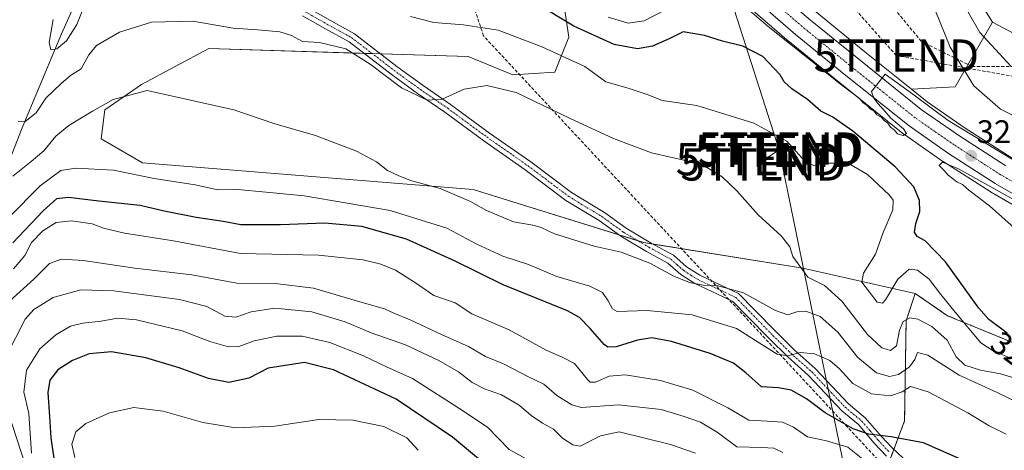
# Model space of a CAD drawing. Units: metres. Extents: x 594136 to 597604, y 4703622 to 4705983.
# Drawn here: x 595412 to 595716, y 4704414 to 4704547 of the extents above; entities that cross this region are included whole.
import ezdxf
from ezdxf.enums import TextEntityAlignment as Align

# ---------------------------------------------------------------- set-up
doc = ezdxf.new("R2010")
doc.units = ezdxf.units.M
doc.header["$MEASUREMENT"] = 0
for name, pattern in [('TRAZO_Y_PUNTO', [1, 0.5, -0.25, 0, -0.25]), ('TRAZOS', [0.75, 0.5, -0.25]), ('TRAZOSX2', [1.5, 1, -0.5])]:
    doc.linetypes.add(name, pattern=pattern)
doc.layers.get('0').update_dxf_attribs({"lineweight": 5})
for name, color, linetype, lineweight in [('Arbolado forestal', 92, 'TRAZOS', 0), ('Arbolado forestal CxS', 92, 'Continuous', 0), ('Camino', 19, 'Continuous', 0), ('Camino Cxs', 19, 'Continuous', 0), ('Camino eje', 39, 'TRAZO_Y_PUNTO', 13), ('Carretera de calzada única', 19, 'Continuous', 13), ('Carretera de calzada única Cxs', 19, 'Continuous', 13), ('Carretera de calzada única eje', 19, 'TRAZO_Y_PUNTO', 0), ('Carátula', 7, 'Continuous', 5), ('Conducción de agua lineal', 5, 'TRAZOSX2', 0), ('Conducción de hidrocarburos lineal', 6, 'TRAZOSX2', 0), ('Corriente natural lineal', 142, 'Continuous', 13), ('Cultivos herbáceos CxS', 92, 'Continuous', 0), ('Curva de nivel maestra', 36, 'Continuous', 30), ('Curva de nivel normal', 36, 'Continuous', 0), ('Matorral', 135, 'Continuous', 0), ('Matorral CxS', 135, 'Continuous', 0), ('Núcleo urbano', 19, 'Continuous', 0), ('Núcleo urbano CxS', 19, 'Continuous', 0), ('Pastizal CxS', 92, 'Continuous', 0), ('Punto de cota en terreno', 7, 'Continuous', 0), ('Rótulo de curva de nivel directora', 19, 'Continuous', 0), ('Rótulo de punto de cota en terreno', 19, 'Continuous', 0), ('Tendido', 6, 'Continuous', 0), ('Torre de tendido puntual', 7, 'Continuous', 0)]:
    doc.layers.add(name, color=color, linetype=linetype, lineweight=lineweight)
doc.styles.add('Arial', font='arial.ttf', dxfattribs={"height": 0.2})

# ---------------------------------------------------------------- blocks, each defined once
blk = doc.blocks.new('*U153')
at = {"layer": 'Pastizal CxS', "color": 92, "linetype": 'Continuous', "lineweight": 0}
for points in [[(595724.81, 4704445.08, 325.9), (595698.65, 4704455.86, 331.53), (595688.64, 4704462.72, 332.73), (595653.88, 4704470.52, 334.73), (595604.77, 4704478.44, 338.17), (595551.93, 4704494.87, 338.86), (595449.74, 4704503.12, 342.83), (595436.9, 4704510.56, 341.27), (595438.04, 4704519.48, 340.16), (595449.37, 4704527.27, 338.93), (595470.21, 4704538.39, 337.03), (595550.4, 4704535.93, 333.27), (595564.25, 4704530.28, 333.73), (595577.23, 4704531.07, 331.93), (595581.52, 4704541.94, 326.7), (595580.11, 4704551.46, 322.24)], [(595623.43, 4704563.27, 318.23), (595649.69, 4704540.49, 320.04), (595649.75, 4704540.45, 320.03), (595649.75, 4704540.45, 320.03), (595665.31, 4704527.8, 319.97), (595684.85, 4704512.14, 320.12), (595685.02, 4704512.02, 320.12), (595697.21, 4704503.55, 319.88), (595697.3, 4704503.48, 319.89), (595711.79, 4704494.2, 319.64), (595711.91, 4704494.13, 319.64), (595752.43, 4704470.78, 319.05)], [(595718.27, 4704504.72, 319.17), (595704.13, 4704513.8, 319.4), (595692.33, 4704521.98, 319.22), (595687.54, 4704525.81, 319.29), (595700.96, 4704526.6, 316.43), (595712.5, 4704546.55, 308.58), (595733.72, 4704535.29, 307.2)]]:
    blk.add_polyline3d(points, dxfattribs=at)
blk = doc.blocks.new('*U162')
at = {"layer": 'Curva de nivel normal', "color": 36, "linetype": 'Continuous', "lineweight": 0}
blk.add_polyline3d([(595620.67, 4704413.39, 365), (595612.93, 4704416.04, 365), (595597.11, 4704420, 365), (595591.3, 4704418.73, 365), (595585.08, 4704415.56, 365), (595582.79, 4704415.98, 365), (595579.56, 4704417.98, 365), (595576.78, 4704420.83, 365), (595573.38, 4704422.63, 365), (595569.86, 4704425.03, 365), (595566.14, 4704428.22, 365), (595560.68, 4704431.36, 365), (595555.44, 4704433.22, 365), (595551.6, 4704435.2, 365), (595547.39, 4704438.48, 365), (595541.38, 4704441.97, 365), (595531.04, 4704446.8, 365), (595520.37, 4704450.58, 365), (595512.38, 4704453.97, 365), (595502.04, 4704457.08, 365), (595490.58, 4704458.15, 365), (595483.32, 4704457.02, 365), (595478.52, 4704455.43, 365), (595475.12, 4704455.7, 365), (595469.56, 4704458.7, 365), (595461.09, 4704460.91, 365), (595440.76, 4704463.54, 365), (595430.58, 4704463.85, 365), (595422.02, 4704461.51, 365), (595416.13, 4704457.73, 365), (595413.45, 4704454.78, 365), (595407.78, 4704443.61, 365)], dxfattribs=at)
blk = doc.blocks.new('*U163')
at = {"layer": 'Curva de nivel normal', "color": 36, "linetype": 'Continuous', "lineweight": 0}
blk.add_polyline3d([(595647.71, 4704413.61, 360), (595644.95, 4704414.91, 360), (595641.22, 4704415.12, 360), (595633.5, 4704415.28, 360), (595627.4, 4704419.85, 360), (595622.22, 4704423, 360), (595617.24, 4704424.68, 360), (595610.09, 4704426.87, 360), (595596.85, 4704428.28, 360), (595585.48, 4704427.48, 360), (595582.51, 4704428.3, 360), (595577.87, 4704431.23, 360), (595573.8, 4704434.65, 360), (595569.03, 4704436.91, 360), (595561.38, 4704441, 360), (595555.77, 4704443.25, 360), (595550.52, 4704446.38, 360), (595542.41, 4704449.95, 360), (595532.42, 4704454.61, 360), (595527.4, 4704456.6, 360), (595524.5, 4704457.97, 360), (595517.65, 4704459.92, 360), (595502.57, 4704464.35, 360), (595490.76, 4704465.76, 360), (595478.88, 4704465.92, 360), (595464.91, 4704468.49, 360), (595447.28, 4704470.57, 360), (595431.33, 4704472.95, 360), (595424.63, 4704473.34, 360), (595420.98, 4704471.99, 360), (595416.1, 4704467.18, 360), (595408.55, 4704460.32, 360)], dxfattribs=at)
blk = doc.blocks.new('*U170')
at = {"layer": 'Curva de nivel normal', "color": 36, "linetype": 'Continuous', "lineweight": 0}
blk.add_polyline3d([(595569.29, 4704411.08, 370), (595563.08, 4704414.49, 370), (595556.36, 4704421.42, 370), (595547.55, 4704427.23, 370), (595533.23, 4704436.44, 370), (595525.12, 4704440.03, 370), (595518.06, 4704443.49, 370), (595507.63, 4704447.53, 370), (595499.06, 4704449.56, 370), (595491.2, 4704449.53, 370), (595484.18, 4704448.07, 370), (595479.53, 4704446.32, 370), (595476.33, 4704446.24, 370), (595470.55, 4704447.93, 370), (595461.94, 4704451.19, 370), (595447.79, 4704454.55, 370), (595441.92, 4704455.14, 370), (595436.88, 4704454.19, 370), (595431.21, 4704453.59, 370), (595427.48, 4704452.58, 370), (595422.9, 4704449.96, 370), (595417.92, 4704445.65, 370), (595413.81, 4704439.01, 370), (595413.03, 4704432.25, 370), (595414.51, 4704425.59, 370), (595415.41, 4704413.33, 370)], dxfattribs=at)
blk = doc.blocks.new('*U179')
at = {"layer": 'Curva de nivel normal', "color": 36, "linetype": 'Continuous', "lineweight": 0}
blk.add_polyline3d([(595534.99, 4704414.25, 380), (595531.41, 4704418.16, 380), (595524.35, 4704421.61, 380), (595514.73, 4704423.52, 380), (595504.18, 4704423.73, 380), (595490.59, 4704421.71, 380), (595478.5, 4704421.25, 380), (595468.33, 4704422.88, 380), (595456.08, 4704426.34, 380), (595447.06, 4704427.48, 380), (595439.52, 4704425.82, 380), (595432.22, 4704422.58, 380), (595429.1, 4704419.94, 380), (595427.8, 4704416.2, 380), (595428.74, 4704412.01, 380)], dxfattribs=at)
blk = doc.blocks.new('*U187')
at = {"layer": 'Curva de nivel maestra', "color": 36, "linetype": 'Continuous', "lineweight": 30}
blk.add_polyline3d([(595556.04, 4704409.58, 375), (595545.54, 4704418.36, 375), (595528.13, 4704430.07, 375), (595508.71, 4704439.17, 375), (595499.84, 4704441.42, 375), (595488.6, 4704439.68, 375), (595482.56, 4704436.59, 375), (595476.36, 4704435.23, 375), (595470.06, 4704436.44, 375), (595461.05, 4704439.75, 375), (595450.76, 4704442.8, 375), (595440.1, 4704444.65, 375), (595433.25, 4704444.08, 375), (595428.04, 4704442.02, 375), (595423.54, 4704439.1, 375), (595421.07, 4704435.96, 375), (595420.38, 4704432.1, 375), (595420.97, 4704424.66, 375), (595421.3, 4704418.13, 375), (595422.32, 4704411.84, 375)], dxfattribs=at)
blk = doc.blocks.new('5PATER')
at = {"layer": 'Carátula', "linetype": 'Continuous', "lineweight": 5}
h = blk.add_hatch(color=250, dxfattribs=at)
edge = h.paths.add_edge_path()
edge.add_ellipse((0, 0.01), major_axis=(-1.33, -1.34), ratio=0.999422, start_angle=0, end_angle=360)
blk = doc.blocks.new('5TTEND')
blk.add_text('5TTEND', height=10).set_placement((0, 0), align=Align.MIDDLE_CENTER)

msp = doc.modelspace()

# ---------------------------------------------------------------- linework, layer by layer
at = {"layer": 'Arbolado forestal', "color": 92, "linetype": 'TRAZOS', "lineweight": 0}
for points in [[(595688.64, 4704462.72, 332.73), (595685.83, 4704454.29, 334.87), (595685.36, 4704423.36, 347.27), (595682.04, 4704414.49, 350.88), (595681.47, 4704412.97, 351.35), (595680.91, 4704411.49, 351.83), (595678.34, 4704404.61, 354.44), (595671.78, 4704385.4, 362.95), (595663.82, 4704377.43, 367.76), (595647.92, 4704359.66, 380.03), (595647.9, 4704359.63, 380.05)], [(595724.81, 4704445.08, 325.9), (595698.65, 4704455.86, 331.53), (595688.64, 4704462.72, 332.73)]]:
    msp.add_polyline3d(points, dxfattribs=at)
at = {"layer": 'Arbolado forestal CxS', "color": 92, "linetype": 'Continuous', "lineweight": 0}
msp.add_polyline3d([(595726.14, 4704322.21, 372.98), (595703.06, 4704336.91, 376.29), (595684.17, 4704351.61, 377.56), (595662.14, 4704357.91, 378.76), (595647.9, 4704359.63, 380.05), (595663.82, 4704377.43, 367.76), (595671.78, 4704385.4, 362.95), (595678.34, 4704404.61, 354.44), (595685.36, 4704423.36, 347.27), (595685.83, 4704454.29, 334.87), (595688.64, 4704462.72, 332.73), (595698.65, 4704455.86, 331.53), (595724.81, 4704445.08, 325.9)], dxfattribs=at)
at = {"layer": 'Camino', "color": 19, "linetype": 'Continuous', "lineweight": 0}
for points in [[(595500.76, 4704551.05, 331.7), (595507.79, 4704547.1, 333.2), (595515.21, 4704543.01, 334.02), (595528.37, 4704532.87, 334.27), (595536.48, 4704526.99, 334.46), (595544.94, 4704521.17, 335.2), (595557.01, 4704512.3, 336.51), (595569.79, 4704503.39, 337.16), (595582.33, 4704493.94, 337.39), (595592.55, 4704487.76, 337.48), (595599.28, 4704482.9, 337.73), (595607.03, 4704478.3, 338.13), (595613.9, 4704474.55, 338.53), (595617.96, 4704471, 338.9), (595622.01, 4704468.41, 339.26), (595630.52, 4704464.4, 339.9), (595634.04, 4704462.72, 340.07), (595638.96, 4704457.71, 341), (595645.73, 4704450.77, 342.79), (595651.26, 4704445.31, 344.44), (595657.75, 4704439.53, 345.88), (595668, 4704428.66, 347.73), (595673.21, 4704424.32, 348.45), (595678.22, 4704418.48, 349.77), (595681.41, 4704415.08, 350.61), (595704.21, 4704393.65, 356.83)], [(595679.75, 4704412.46, 351.62), (595675.99, 4704416.47, 350.78), (595671.1, 4704422.18, 349.41), (595665.94, 4704426.48, 348.46), (595655.65, 4704437.38, 346.51), (595649.21, 4704443.12, 345.04), (595643.6, 4704448.66, 343.64), (595636.82, 4704455.61, 341.8), (595632.27, 4704460.24, 340.76), (595629.23, 4704461.69, 340.82), (595620.55, 4704465.78, 340.01), (595616.16, 4704468.6, 339.36), (595612.17, 4704472.08, 339.22), (595605.55, 4704475.69, 338.84), (595597.63, 4704480.39, 338.29), (595590.89, 4704485.26, 337.69), (595580.65, 4704491.45, 337.62), (595568.03, 4704500.96, 337.37), (595555.26, 4704509.86, 336.65), (595543.2, 4704518.73, 335.39), (595534.75, 4704524.54, 334.75), (595526.57, 4704530.47, 334.63), (595513.56, 4704540.49, 334.46), (595506.33, 4704544.48, 333.47), (595499.2, 4704548.49, 332.3)]]:
    msp.add_polyline3d(points, dxfattribs=at)
at = {"layer": 'Camino Cxs', "color": 19, "linetype": 'Continuous', "lineweight": 0}
for points in [[(595500.76, 4704551.05, 331.7), (595507.79, 4704547.1, 333.2), (595515.21, 4704543.01, 334.02), (595528.37, 4704532.87, 334.27), (595536.48, 4704526.99, 334.46), (595544.94, 4704521.17, 335.2), (595557.01, 4704512.3, 336.51), (595569.79, 4704503.39, 337.16), (595582.33, 4704493.94, 337.39), (595592.55, 4704487.76, 337.48), (595599.28, 4704482.9, 337.73), (595607.03, 4704478.3, 338.13), (595613.9, 4704474.55, 338.53), (595617.96, 4704471, 338.9), (595622.01, 4704468.41, 339.26), (595630.52, 4704464.4, 339.9), (595634.04, 4704462.72, 340.07), (595638.96, 4704457.71, 341), (595645.73, 4704450.77, 342.79), (595651.26, 4704445.31, 344.44), (595657.75, 4704439.53, 345.88), (595668, 4704428.66, 347.73), (595673.21, 4704424.32, 348.45), (595678.22, 4704418.48, 349.77), (595681.41, 4704415.08, 350.61), (595704.21, 4704393.65, 356.83)], [(595679.75, 4704412.46, 351.62), (595675.99, 4704416.47, 350.78), (595671.1, 4704422.18, 349.41), (595665.94, 4704426.48, 348.46), (595655.65, 4704437.38, 346.51), (595649.21, 4704443.12, 345.04), (595643.6, 4704448.66, 343.64), (595636.82, 4704455.61, 341.8), (595632.27, 4704460.24, 340.76), (595629.23, 4704461.69, 340.82), (595620.55, 4704465.78, 340.01), (595616.16, 4704468.6, 339.36), (595612.17, 4704472.08, 339.22), (595605.55, 4704475.69, 338.84), (595597.63, 4704480.39, 338.29), (595590.89, 4704485.26, 337.69), (595580.65, 4704491.45, 337.62), (595568.03, 4704500.96, 337.37), (595555.26, 4704509.86, 336.65), (595543.2, 4704518.73, 335.39), (595534.75, 4704524.54, 334.75), (595526.57, 4704530.47, 334.63), (595513.56, 4704540.49, 334.46), (595506.33, 4704544.48, 333.47), (595499.2, 4704548.49, 332.3)]]:
    msp.add_polyline3d(points, dxfattribs=at)
at = {"layer": 'Camino eje', "color": 39, "linetype": 'TRAZO_Y_PUNTO', "lineweight": 13}
msp.add_polyline3d([(595499.98, 4704549.77, 332.03), (595507.06, 4704545.79, 333.34), (595510.68, 4704543.8, 333.75), (595514.39, 4704541.75, 334.19), (595527.47, 4704531.67, 334.45), (595535.62, 4704525.77, 334.6), (595544.07, 4704519.95, 335.29), (595550.11, 4704515.52, 335.98), (595556.14, 4704511.08, 336.57), (595568.91, 4704502.18, 337.26), (595581.49, 4704492.7, 337.49), (595591.72, 4704486.51, 337.58), (595598.46, 4704481.65, 337.99), (595606.29, 4704477, 338.47), (595613.04, 4704473.32, 338.87), (595615.07, 4704471.54, 339.11), (595617.06, 4704469.8, 339.14), (595619.26, 4704468.39, 339.34), (595621.28, 4704467.1, 339.64), (595629.88, 4704463.05, 340.36), (595633.16, 4704461.48, 340.45), (595637.89, 4704456.66, 341.44), (595644.67, 4704449.72, 343.22), (595650.24, 4704444.22, 344.72), (595656.7, 4704438.46, 346.17), (595661.83, 4704433.02, 347.17), (595666.97, 4704427.57, 348.14), (595672.16, 4704423.25, 349), (595674.66, 4704420.33, 349.48), (595677.11, 4704417.48, 350.24), (595680.58, 4704413.77, 351.16)], dxfattribs=at)
at = {"layer": 'Carretera de calzada única', "color": 19, "linetype": 'Continuous', "lineweight": 13}
for points in [[(595554.68, 4704700.59, 315.94), (595566.71, 4704675.89, 315.9), (595587.69, 4704629.76, 315.97), (595592.01, 4704621.09, 316.08), (595597.17, 4704610.05, 316.25), (595604.92, 4704597.54, 316.36), (595613.42, 4704587.11, 316.58), (595620.3, 4704578.6, 317.43), (595629.6, 4704570.3, 317.83), (595655.75, 4704547.63, 319.16), (595671.19, 4704535.08, 319.54), (595690.53, 4704519.57, 319.85), (595702.46, 4704511.3, 319.93), (595716.71, 4704502.16, 319.93)], [(595981.77, 4704341.23, 319.43), (595916.76, 4704379.4, 318.53), (595877.08, 4704403.01, 318.25), (595856.51, 4704414.83, 318.17), (595839.19, 4704424.83, 318.21), (595753.92, 4704473.38, 319.49), (595713.41, 4704496.73, 320.01), (595698.92, 4704506.01, 320.09), (595686.73, 4704514.48, 320.06), (595667.19, 4704530.13, 319.61), (595651.66, 4704542.76, 319.34), (595625.41, 4704565.52, 318.17), (595615.67, 4704574.21, 317.79), (595608.35, 4704583.29, 317.3), (595600.32, 4704594.68, 316.94), (595592.39, 4704607.48, 316.49), (595587.14, 4704618.75, 315.85), (595582.8, 4704627.43, 316.05), (595561.82, 4704673.59, 315.94), (595552.23, 4704693.28, 316.24)]]:
    msp.add_polyline3d(points, dxfattribs=at)
at = {"layer": 'Carretera de calzada única Cxs', "color": 19, "linetype": 'Continuous', "lineweight": 13}
for points in [[(595488.37, 4704841.66, 314.07), (595523.07, 4704767.24, 315.12), (595533.46, 4704746.01, 315.36), (595541.12, 4704728.92, 315.56), (595549.67, 4704710.84, 315.94), (595551.81, 4704706.49, 316.01), (595552.99, 4704704.05, 316.01), (595554.68, 4704700.59, 315.94), (595566.71, 4704675.89, 315.9), (595587.69, 4704629.76, 315.97), (595592.01, 4704621.09, 316.08), (595597.17, 4704610.05, 316.25), (595604.92, 4704597.54, 316.36), (595613.42, 4704587.11, 316.58), (595620.3, 4704578.6, 317.43), (595629.6, 4704570.3, 317.83), (595655.75, 4704547.63, 319.16), (595671.19, 4704535.08, 319.54), (595690.53, 4704519.57, 319.85), (595702.46, 4704511.3, 319.93), (595716.71, 4704502.16, 319.93)], [(595753.92, 4704473.38, 319.49), (595713.41, 4704496.73, 320.01), (595698.92, 4704506.01, 320.09), (595686.73, 4704514.48, 320.06), (595667.19, 4704530.13, 319.61), (595651.66, 4704542.76, 319.34), (595625.41, 4704565.52, 318.17), (595615.67, 4704574.21, 317.79), (595608.35, 4704583.29, 317.3), (595600.32, 4704594.68, 316.94), (595592.39, 4704607.48, 316.49), (595587.14, 4704618.75, 315.85), (595582.8, 4704627.43, 316.05), (595561.82, 4704673.59, 315.94), (595552.23, 4704693.28, 316.24), (595551.49, 4704694.79, 316.21), (595550.76, 4704696.3, 316.22), (595544.8, 4704708.51, 316.1), (595536.21, 4704726.66, 315.46), (595528.55, 4704743.71, 315.3), (595518.19, 4704764.91, 315.13), (595483.48, 4704839.36, 314.22)]]:
    msp.add_polyline3d(points, dxfattribs=at)
at = {"layer": 'Carretera de calzada única eje', "color": 19, "linetype": 'TRAZO_Y_PUNTO', "lineweight": 0}
msp.add_polyline3d([(595735.32, 4704487.76, 319.94), (595715.05, 4704499.43, 320.13), (595707.82, 4704504.08, 320.18), (595700.69, 4704508.65, 320.17), (595694.73, 4704512.79, 320.13), (595688.64, 4704517.01, 320.08), (595678.87, 4704524.84, 319.93), (595669.19, 4704532.59, 319.7), (595661.48, 4704538.88, 319.51), (595653.71, 4704545.18, 319.24), (595627.51, 4704567.91, 318.18)], dxfattribs=at)
at = {"layer": 'Conducción de agua lineal', "color": 5, "linetype": 'TRAZOSX2', "lineweight": 0}
for points in [[(595785.67, 4704311.25, 372.88), (595747.53, 4704335.7, 365.8), (595555.16, 4704542.33, 330.63), (595515.82, 4704660.66, 318.26), (595519.69, 4704696.51, 316.47), (595506.03, 4704777.05, 315.22), (594979.87, 4705883.51, 312.44), (594951.44, 4705943.3, 312.49), (594949.84, 4705946.66, 312.49)], [(595809.41, 4704477.28, 307.19), (595756.67, 4704511.48, 308.95), (595732.73, 4704532.89, 307.86), (595706.12, 4704532.89, 313.22), (595690.51, 4704540.66, 318.08), (595619.08, 4704627.28, 313.5)]]:
    msp.add_polyline3d(points, dxfattribs=at)
at = {"layer": 'Conducción de hidrocarburos lineal', "color": 6, "linetype": 'TRAZOSX2', "lineweight": 0}
msp.add_polyline3d([(596173.44, 4704287.11, 309.8), (596170.49, 4704294.82, 307.8), (596097.28, 4704339.59, 306.81), (595922.64, 4704408.43, 310.36), (595719.2, 4704529.79, 310.3), (595682.81, 4704536.23, 318.77), (595629.95, 4704595.55, 314.81), (595614.5, 4704624.98, 313.58), (595581.5, 4704731.97, 314.81), (595601.72, 4704770.48, 312.43), (595580.38, 4704830.36, 309.48), (595517.2, 4704880.08, 311.93), (595423.22, 4705080.74, 311.42), (595281.39, 4705392.57, 310.73), (595136.4, 4705720.49, 311.3), (595141.27, 4705728.08, 311.32), (595131.39, 4705757.45, 311.63), (595118.76, 4705763.72, 311.6), (595033.62, 4705947.81, 312.3)], dxfattribs=at)
at = {"layer": 'Corriente natural lineal', "color": 142, "linetype": 'Continuous', "lineweight": 13}
msp.add_polyline3d([(595434.03, 4704300.05, 395.11), (595428.01, 4704305.3, 391.56), (595421.64, 4704311.94, 390.32), (595418.89, 4704316.58, 389.77), (595419.76, 4704335.87, 385.87), (595419.76, 4704359.16, 381.02), (595419.2, 4704386.84, 375.62), (595413.54, 4704409.56, 370.08), (595408.05, 4704426.33, 366.08), (595401.25, 4704442.91, 360.04), (595397.64, 4704459.26, 355.28), (595398.88, 4704477, 349.09), (595402.05, 4704487.42, 343.81), (595412.51, 4704513.94, 335.33), (595424.6, 4704542.97, 329.44), (595432.91, 4704561.44, 327.41), (595440.86, 4704574.6, 326.1), (595446.91, 4704582.27, 324.81)], dxfattribs=at)
at = {"layer": 'Cultivos herbáceos CxS', "color": 92, "linetype": 'Continuous', "lineweight": 0}
for points in [[(595555.96, 4704704.79, 315.86), (595556.46, 4704703.78, 315.82), (595557.37, 4704701.92, 315.77), (595569.41, 4704677.2, 315.4), (595569.44, 4704677.13, 315.4), (595590.4, 4704631.05, 315.3), (595592.02, 4704627.8, 315.31), (595594.69, 4704622.43, 315.04), (595594.73, 4704622.36, 315.04), (595599.81, 4704611.48, 315.37), (595607.37, 4704599.29, 315.61), (595615.75, 4704589, 315.63), (595622.48, 4704580.68, 316.54), (595631.58, 4704572.55, 317.02), (595657.68, 4704549.93, 318.74), (595673.07, 4704537.41, 319.19), (595687.54, 4704525.81, 319.29)], [(595712.5, 4704546.55, 308.58), (595673.6, 4704608.41, 308.27), (595650.69, 4704658.93, 308.34), (595650.21, 4704660.14, 308.7)], [(595673.6, 4704608.41, 308.27), (595712.5, 4704546.55, 308.58), (595700.96, 4704526.6, 316.43), (595687.54, 4704525.81, 319.29), (595673.07, 4704537.41, 319.19), (595657.68, 4704549.93, 318.74)], [(595687.54, 4704525.81, 319.29), (595700.96, 4704526.6, 316.43), (595712.5, 4704546.55, 308.58)]]:
    msp.add_polyline3d(points, dxfattribs=at)
at = {"layer": 'Curva de nivel maestra', "color": 36, "linetype": 'Continuous', "lineweight": 30}
for points in [[(595717.04, 4704450.44, 325), (595711.45, 4704454.64, 325), (595708.31, 4704458.15, 325), (595698.04, 4704472.5, 325), (595691.72, 4704479, 325), (595689.22, 4704480.3, 325), (595688.44, 4704481.65, 325), (595688.79, 4704484.37, 325), (595690.05, 4704488.02, 325), (595689.95, 4704491.5, 325), (595688.23, 4704495.71, 325), (595682.48, 4704501.88, 325), (595669.36, 4704512.9, 325), (595663.14, 4704517.22, 325), (595659.45, 4704519.09, 325), (595655.34, 4704522.63, 325), (595650.5, 4704525.93, 325), (595648.09, 4704528.16, 325), (595646.86, 4704530.32, 325), (595641.57, 4704535.91, 325), (595635.32, 4704539.12, 325), (595629.07, 4704540.74, 325), (595623.52, 4704542.46, 325), (595616.94, 4704543.58, 325), (595612.76, 4704541.52, 325), (595607.4, 4704539.16, 325), (595602.74, 4704538.28, 325), (595595.57, 4704539.64, 325), (595583.06, 4704545.28, 325), (595570.91, 4704552.64, 325)], [(595703.55, 4704411.09, 350), (595691.23, 4704416.52, 350), (595681.25, 4704418.37, 350), (595674.19, 4704419.22, 350), (595669.5, 4704420.85, 350), (595660.77, 4704425.85, 350), (595655, 4704430.15, 350), (595650.34, 4704432.81, 350), (595646.38, 4704433.55, 350), (595641.15, 4704433.85, 350), (595636.25, 4704438.23, 350), (595632.47, 4704441.16, 350), (595625.22, 4704444.14, 350), (595613.29, 4704447.89, 350), (595607.24, 4704448.99, 350), (595602.78, 4704448.29, 350), (595596.17, 4704446.22, 350), (595593.62, 4704446.16, 350), (595592.51, 4704446.93, 350), (595588.15, 4704451.86, 350), (595584.79, 4704455.3, 350), (595581.13, 4704457.35, 350), (595561.2, 4704465.42, 350), (595546.36, 4704472.75, 350), (595531.36, 4704479.53, 350), (595517.52, 4704483.38, 350), (595506.03, 4704484.44, 350), (595492.42, 4704483.96, 350), (595480.07, 4704483.98, 350), (595474.63, 4704485.01, 350), (595466.28, 4704486.19, 350), (595456.37, 4704488.11, 350), (595448.99, 4704489.9, 350), (595436.17, 4704491.29, 350), (595426.82, 4704492.4, 350), (595423.08, 4704491.93, 350), (595418.96, 4704488.28, 350), (595409.65, 4704478.32, 350)]]:
    msp.add_polyline3d(points, dxfattribs=at)
at = {"layer": 'Curva de nivel normal', "color": 36, "linetype": 'Continuous', "lineweight": 0}
for points in [[(595718.33, 4704532.83, 310), (595708.64, 4704543.32, 310), (595699.37, 4704559.62, 310)], [(595722.22, 4704516.11, 315), (595715.01, 4704519.67, 315), (595706.82, 4704526.94, 315), (595699.42, 4704538.79, 315), (595693.28, 4704554.15, 315)], [(595431.23, 4704550.43, 330), (595429.43, 4704545.89, 330), (595426.15, 4704540.81, 330), (595423.25, 4704538.34, 330), (595421.33, 4704537.99, 330), (595420.88, 4704540.33, 330), (595422.08, 4704547.39, 330)], [(595614.65, 4704552.05, 320), (595604.84, 4704546.99, 320), (595599.91, 4704546.26, 320), (595593.66, 4704548.07, 320)], [(595721.79, 4704441.3, 330), (595713.03, 4704444.81, 330), (595708.9, 4704447.47, 330), (595701.05, 4704456.9, 330), (595696.59, 4704462.42, 330), (595692.96, 4704467.18, 330), (595689.39, 4704469.95, 330), (595686.78, 4704470.26, 330), (595683.26, 4704467.12, 330), (595679.44, 4704460.73, 330), (595678.5, 4704459.7, 330), (595676.86, 4704460.04, 330), (595672.13, 4704466.17, 330), (595672.66, 4704468.96, 330), (595676.36, 4704474.82, 330), (595678.69, 4704481.58, 330), (595681.69, 4704488.62, 330), (595681.8, 4704491.54, 330), (595680.72, 4704493.1, 330), (595673.94, 4704499.52, 330), (595667.89, 4704502.98, 330), (595660.98, 4704503.04, 330), (595657.26, 4704502.26, 330), (595654.54, 4704503.6, 330), (595648.92, 4704509.8, 330), (595638.78, 4704515.33, 330), (595621.07, 4704520.86, 330), (595610.41, 4704522.39, 330), (595606.08, 4704524.15, 330), (595599.85, 4704526.17, 330), (595593.02, 4704528.16, 330), (595586.49, 4704532.88, 330), (595572.93, 4704539.04, 330), (595559.73, 4704544.14, 330), (595549, 4704545.73, 330), (595539.77, 4704546.44, 330), (595532.57, 4704548.3, 330)], [(595731.53, 4704496.38, 320), (595698.8, 4704516.16, 320), (595687.89, 4704524.35, 320), (595679.37, 4704530.49, 320), (595675.15, 4704525.17, 320), (595675.84, 4704523.07, 320), (595677.04, 4704521.47, 320), (595679.3, 4704519.07, 320), (595681.13, 4704516.9, 320), (595685.07, 4704513.64, 320), (595685.99, 4704512.16, 320), (595684.89, 4704511.52, 320), (595683.15, 4704512.1, 320), (595682.16, 4704513.26, 320), (595681.04, 4704514.14, 320), (595680.22, 4704515.32, 320), (595679.03, 4704516.13, 320), (595678.07, 4704517.17, 320), (595676.82, 4704517.92, 320), (595675.98, 4704519.08, 320), (595674.72, 4704519.82, 320), (595673.74, 4704520.84, 320), (595672.56, 4704521.66, 320), (595671.29, 4704523.05, 320), (595665.96, 4704527.05, 320), (595643.17, 4704545.26, 320), (595637.41, 4704550.17, 320)], [(595725.61, 4704434.72, 335), (595714.99, 4704437.88, 335), (595708.83, 4704439.05, 335), (595703.99, 4704440.54, 335), (595701.31, 4704443.18, 335), (595698.54, 4704448.34, 335), (595693.79, 4704452.48, 335), (595689.49, 4704454.76, 335), (595686.99, 4704455.23, 335), (595684.88, 4704454.06, 335), (595683.79, 4704451.41, 335), (595682.84, 4704446.58, 335), (595680.96, 4704445.15, 335), (595678.32, 4704445.91, 335), (595673.85, 4704450.06, 335), (595665.99, 4704460.32, 335), (595660.64, 4704465.22, 335), (595655.49, 4704467.79, 335), (595650.76, 4704474.1, 335), (595649.86, 4704477.1, 335), (595647.3, 4704480.4, 335), (595640.09, 4704487.04, 335), (595633.52, 4704494.46, 335), (595628.98, 4704498.8, 335), (595624.39, 4704501.54, 335), (595617.98, 4704503.68, 335), (595607.13, 4704506.2, 335), (595595.3, 4704510.65, 335), (595581.76, 4704516.89, 335), (595565.26, 4704524.86, 335), (595556.21, 4704527.01, 335), (595549.21, 4704525.89, 335), (595542.32, 4704522.82, 335), (595537.74, 4704522.43, 335), (595529.84, 4704526.26, 335), (595520.12, 4704533.6, 335), (595512.57, 4704538.29, 335), (595504.48, 4704540.3, 335), (595499.17, 4704540.58, 335), (595495.76, 4704542.4, 335), (595492.18, 4704543.59, 335), (595485.41, 4704544.24, 335), (595477.71, 4704544.72, 335), (595465.25, 4704546.88, 335), (595452.44, 4704546.55, 335), (595442.6, 4704543.47, 335), (595435.43, 4704539.38, 335), (595433.1, 4704536.48, 335), (595430.77, 4704532.19, 335), (595427.43, 4704530.09, 335), (595424.43, 4704527.52, 335), (595419.77, 4704523.11, 335), (595416.77, 4704518.51, 335), (595413.43, 4704515.84, 335), (595411.26, 4704515.92, 335)], [(595721.83, 4704428.26, 340), (595713.98, 4704432.17, 340), (595702.23, 4704437.49, 340), (595692.53, 4704443.7, 340), (595689.32, 4704444.53, 340), (595688.51, 4704442.31, 340), (595686.88, 4704440.02, 340), (595683.45, 4704437.69, 340), (595680.73, 4704437.03, 340), (595676.72, 4704438.2, 340), (595670.94, 4704442.94, 340), (595664.69, 4704450.8, 340), (595659.21, 4704455.64, 340), (595654.84, 4704457.27, 340), (595652.03, 4704457.08, 340), (595649.27, 4704456.16, 340), (595645.42, 4704457.46, 340), (595635.56, 4704462.88, 340), (595627.69, 4704465.13, 340), (595623.03, 4704465.3, 340), (595618.82, 4704466.07, 340), (595614.02, 4704468.12, 340), (595606.63, 4704472.06, 340), (595597.7, 4704475.5, 340), (595589.33, 4704477.29, 340), (595577.14, 4704481.12, 340), (595573.01, 4704483.11, 340), (595570.41, 4704483.86, 340), (595564.39, 4704484.86, 340), (595556.07, 4704488.37, 340), (595551.13, 4704491.14, 340), (595541.76, 4704495.2, 340), (595532.59, 4704497.68, 340), (595528.76, 4704499.19, 340), (595525.5, 4704500.75, 340), (595522.05, 4704503.4, 340), (595515.83, 4704506.68, 340), (595503.19, 4704511.54, 340), (595490.29, 4704515.23, 340), (595477.9, 4704519.44, 340), (595451.1, 4704525.44, 340), (595440.66, 4704522.66, 340), (595434.23, 4704519.11, 340), (595426.95, 4704514.68, 340), (595422.9, 4704511.33, 340), (595419.23, 4704506.81, 340), (595415.25, 4704503.5, 340), (595409.6, 4704498.97, 340)], [(595720.19, 4704482.19, 320), (595711.57, 4704489.77, 320), (595705.24, 4704494.68, 320), (595703.29, 4704496.4, 320), (595701.48, 4704497.26, 320), (595698.85, 4704499.28, 320), (595697.6, 4704500.7, 320), (595696.08, 4704502.26, 320), (595697.07, 4704503.31, 320), (595702.03, 4704501.27, 320), (595719.29, 4704491.66, 320)], [(595716.8, 4704419.2, 345), (595711.48, 4704421.82, 345), (595704.96, 4704425.83, 345), (595692.66, 4704432.29, 345), (595687.24, 4704434, 345), (595684.61, 4704432.32, 345), (595681.02, 4704431.04, 345), (595675.15, 4704431.75, 345), (595669.37, 4704434.87, 345), (595665.24, 4704439.39, 345), (595662.22, 4704441.98, 345), (595657.54, 4704444.1, 345), (595653.12, 4704444.53, 345), (595649.3, 4704443.47, 345), (595645.98, 4704444.01, 345), (595633.35, 4704451.9, 345), (595619.66, 4704456.09, 345), (595605.71, 4704457.44, 345), (595596.5, 4704457.12, 345), (595595.07, 4704457.93, 345), (595593.72, 4704460.44, 345), (595591.98, 4704463.07, 345), (595588, 4704465.02, 345), (595577.85, 4704468, 345), (595569.08, 4704471.71, 345), (595561.08, 4704474.26, 345), (595553.08, 4704477.94, 345), (595543.79, 4704482.89, 345), (595526.26, 4704488.4, 345), (595499.72, 4704492.92, 345), (595487.96, 4704493.99, 345), (595479.17, 4704494.9, 345), (595473.02, 4704494.71, 345), (595465.94, 4704496.34, 345), (595453.32, 4704498.25, 345), (595440.72, 4704500.81, 345), (595429.1, 4704501.48, 345), (595424.43, 4704500.69, 345), (595418.04, 4704495.99, 345), (595408.36, 4704486.24, 345)], [(595672.94, 4704411.14, 355), (595667.84, 4704415.18, 355), (595661.26, 4704417.21, 355), (595655.36, 4704418.45, 355), (595651.04, 4704421.42, 355), (595647.61, 4704422.93, 355), (595642.88, 4704423.24, 355), (595637.22, 4704423.53, 355), (595630.66, 4704427.39, 355), (595619.83, 4704432.79, 355), (595609.86, 4704435.82, 355), (595598.92, 4704437.57, 355), (595593.98, 4704437.16, 355), (595589.77, 4704435.31, 355), (595588.12, 4704435.29, 355), (595587.27, 4704436.14, 355), (595583.3, 4704441.05, 355), (595579.43, 4704443.02, 355), (595574.51, 4704445.18, 355), (595563.08, 4704451.44, 355), (595551.54, 4704456.48, 355), (595546.43, 4704459.79, 355), (595539.74, 4704462.13, 355), (595534.08, 4704466.04, 355), (595527.89, 4704469.94, 355), (595523.42, 4704471.75, 355), (595517.89, 4704473.15, 355), (595504.09, 4704474.55, 355), (595480, 4704475.04, 355), (595459.26, 4704478.94, 355), (595444.18, 4704481.38, 355), (595437.64, 4704482.92, 355), (595434.1, 4704484.22, 355), (595427.77, 4704485.2, 355), (595423.03, 4704484.61, 355), (595418.83, 4704482.05, 355), (595415.41, 4704478.48, 355), (595413.29, 4704474.42, 355), (595409.82, 4704470.3, 355)]]:
    msp.add_polyline3d(points, dxfattribs=at)
at = {"layer": 'Matorral', "color": 135, "linetype": 'Continuous', "lineweight": 0}
for points in [[(595712.5, 4704546.55, 308.58), (595673.6, 4704608.41, 308.27), (595650.69, 4704658.93, 308.34), (595650.21, 4704660.14, 308.7)], [(595712.5, 4704546.55, 308.58), (595733.72, 4704535.29, 307.2)]]:
    msp.add_polyline3d(points, dxfattribs=at)
at = {"layer": 'Matorral CxS', "color": 135, "linetype": 'Continuous', "lineweight": 0}
msp.add_polyline3d([(595733.72, 4704535.29, 307.2), (595712.5, 4704546.55, 308.58), (595673.6, 4704608.41, 308.27), (595650.69, 4704658.93, 308.34), (595650.21, 4704660.14, 308.7), (595639.37, 4704687.24, 309.58), (595634.94, 4704700.27, 309.52), (595614.22, 4704760.78, 310.27), (595610.98, 4704770.24, 310.18), (595605.69, 4704775.23, 312.01), (595609.05, 4704778.79, 311.02), (595607.31, 4704793.33, 308.67), (595601.72, 4704803.53, 309.61), (595592.4, 4704820.53, 309.24)], dxfattribs=at)
at = {"layer": 'Núcleo urbano', "color": 19, "linetype": 'Continuous', "lineweight": 0}
for points in [[(595555.96, 4704704.79, 315.86), (595556.46, 4704703.78, 315.82), (595557.37, 4704701.92, 315.77), (595569.41, 4704677.2, 315.4), (595569.44, 4704677.13, 315.4), (595590.4, 4704631.05, 315.3), (595592.02, 4704627.8, 315.31), (595594.69, 4704622.43, 315.04), (595594.73, 4704622.36, 315.04), (595599.81, 4704611.48, 315.37), (595607.37, 4704599.29, 315.61), (595615.75, 4704589, 315.63), (595622.48, 4704580.68, 316.54), (595631.58, 4704572.55, 317.02), (595657.68, 4704549.93, 318.74), (595673.07, 4704537.41, 319.19), (595687.54, 4704525.81, 319.29)], [(595592.43, 4704601.71, 316.77), (595597.77, 4704593.1, 317.01), (595597.87, 4704592.95, 317.02), (595605.9, 4704581.56, 317.37), (595606.01, 4704581.41, 317.38), (595613.35, 4704572.31, 317.89), (595613.67, 4704571.97, 317.91), (595623.43, 4704563.27, 318.23), (595649.69, 4704540.49, 320.04), (595649.75, 4704540.45, 320.04), (595665.31, 4704527.8, 319.97), (595684.85, 4704512.14, 320.12), (595685.02, 4704512.02, 320.12), (595697.21, 4704503.55, 319.88), (595697.3, 4704503.48, 319.89), (595711.79, 4704494.2, 319.64), (595711.91, 4704494.13, 319.64), (595752.43, 4704470.78, 319.05)], [(596030.78, 4704323.81, 319.75), (596026.33, 4704326.49, 319.38), (596026.2, 4704326.57, 319.38), (595992.69, 4704345.97, 318.8), (595984.59, 4704350.65, 318.59), (595921.5, 4704387.45, 317.74), (595881.81, 4704411.09, 317.33), (595861.17, 4704422.94, 317.36), (595843.84, 4704432.94, 317.49), (595758.56, 4704481.49, 318.46), (595718.27, 4704504.72, 319.17), (595704.12, 4704513.8, 319.4), (595692.32, 4704521.98, 319.22), (595687.54, 4704525.81, 319.29)]]:
    msp.add_polyline3d(points, dxfattribs=at)
at = {"layer": 'Núcleo urbano CxS', "color": 19, "linetype": 'Continuous', "lineweight": 0}
for points in [[(595507.46, 4704807.82, 314.53), (595518.88, 4704782.78, 314.79), (595554.7, 4704704.22, 315.92), (595555.96, 4704704.79, 315.86), (595556.46, 4704703.78, 315.82), (595557.37, 4704701.92, 315.77), (595569.41, 4704677.2, 315.4), (595569.44, 4704677.13, 315.4), (595590.4, 4704631.05, 315.3), (595592.02, 4704627.8, 315.31), (595594.7, 4704622.43, 315.04), (595594.73, 4704622.36, 315.04), (595599.81, 4704611.48, 315.37), (595607.37, 4704599.29, 315.61), (595615.75, 4704589, 315.63), (595622.48, 4704580.68, 316.54), (595631.58, 4704572.55, 317.02), (595657.68, 4704549.93, 318.74), (595673.07, 4704537.41, 319.19), (595687.54, 4704525.81, 319.29), (595692.33, 4704521.98, 319.22), (595704.12, 4704513.8, 319.4), (595718.27, 4704504.72, 319.17)], [(595752.43, 4704470.78, 319.05), (595711.91, 4704494.13, 319.64), (595711.79, 4704494.2, 319.64), (595697.3, 4704503.48, 319.89), (595697.21, 4704503.55, 319.88), (595685.02, 4704512.02, 320.12), (595684.85, 4704512.14, 320.12), (595665.31, 4704527.8, 319.97), (595649.75, 4704540.45, 320.03), (595649.69, 4704540.49, 320.04), (595623.43, 4704563.27, 318.23)]]:
    msp.add_polyline3d(points, dxfattribs=at)
at = {"layer": 'Pastizal CxS', "color": 92, "linetype": 'Continuous', "lineweight": 0}
for points in [[(595592.43, 4704601.71, 316.77), (595597.77, 4704593.1, 317.01), (595597.87, 4704592.95, 317.02), (595605.9, 4704581.56, 317.37), (595606.01, 4704581.41, 317.38), (595613.35, 4704572.31, 317.89), (595613.67, 4704571.97, 317.91), (595623.43, 4704563.27, 318.23), (595649.69, 4704540.49, 320.04), (595649.75, 4704540.45, 320.04), (595665.31, 4704527.8, 319.97), (595684.85, 4704512.14, 320.12), (595685.02, 4704512.02, 320.12), (595697.21, 4704503.55, 319.88), (595697.3, 4704503.48, 319.89), (595711.79, 4704494.2, 319.64), (595711.91, 4704494.13, 319.64), (595752.43, 4704470.78, 319.05)], [(595558.09, 4704567.23, 320.79), (595573.04, 4704555.81, 322.8), (595580.11, 4704551.46, 322.24), (595581.52, 4704541.94, 326.7), (595577.23, 4704531.07, 331.93), (595564.24, 4704530.28, 333.73), (595550.4, 4704535.93, 333.27), (595523.32, 4704536.76, 334.02), (595520.76, 4704536.84, 334.43), (595518.2, 4704536.92, 334.53), (595470.21, 4704538.39, 337.03), (595449.37, 4704527.27, 338.93), (595438.04, 4704519.48, 340.16), (595436.9, 4704510.56, 341.27), (595449.74, 4704503.12, 342.83), (595551.93, 4704494.87, 338.86), (595596.97, 4704480.87, 338.25), (595602.84, 4704479.04, 338.1), (595604.77, 4704478.44, 338.17), (595607.61, 4704477.99, 338.13), (595653.88, 4704470.52, 334.73), (595688.64, 4704462.72, 332.73)], [(595580.11, 4704551.46, 322.24), (595581.52, 4704541.94, 326.7), (595577.23, 4704531.07, 331.93), (595564.25, 4704530.28, 333.73), (595550.4, 4704535.93, 333.27), (595470.21, 4704538.39, 337.03), (595449.37, 4704527.27, 338.93), (595438.04, 4704519.48, 340.16), (595436.9, 4704510.56, 341.27), (595449.74, 4704503.12, 342.83), (595551.93, 4704494.87, 338.86), (595604.77, 4704478.44, 338.17), (595653.88, 4704470.52, 334.73), (595688.64, 4704462.72, 332.73), (595685.83, 4704454.29, 334.87), (595685.36, 4704423.36, 347.27), (595678.34, 4704404.61, 354.44)], [(595687.54, 4704525.81, 319.29), (595700.96, 4704526.6, 316.43), (595712.5, 4704546.55, 308.58)], [(595712.5, 4704546.55, 308.58), (595733.72, 4704535.29, 307.2)], [(596030.78, 4704323.81, 319.75), (596026.33, 4704326.49, 319.38), (596026.2, 4704326.57, 319.38), (595992.69, 4704345.97, 318.8), (595984.59, 4704350.65, 318.59), (595921.5, 4704387.45, 317.74), (595881.81, 4704411.09, 317.33), (595861.17, 4704422.94, 317.36), (595843.84, 4704432.94, 317.49), (595758.56, 4704481.49, 318.46), (595718.27, 4704504.72, 319.17), (595704.12, 4704513.8, 319.4), (595692.32, 4704521.98, 319.22), (595687.54, 4704525.81, 319.29)], [(595688.64, 4704462.72, 332.73), (595685.83, 4704454.29, 334.87), (595685.36, 4704423.36, 347.27), (595682.04, 4704414.49, 350.88), (595681.47, 4704412.97, 351.35), (595680.91, 4704411.49, 351.83), (595678.34, 4704404.61, 354.44), (595671.78, 4704385.4, 362.95), (595663.82, 4704377.43, 367.76), (595647.92, 4704359.66, 380.03), (595647.9, 4704359.63, 380.05)], [(595724.81, 4704445.08, 325.9), (595698.65, 4704455.86, 331.53), (595688.64, 4704462.72, 332.73)]]:
    msp.add_polyline3d(points, dxfattribs=at)
at = {"layer": 'Tendido', "color": 6, "linetype": 'Continuous', "lineweight": 0}
for points in [[(595388.81, 4705121.27, 311.56), (595413.2, 4705066.82, 311.61), (595447.75, 4704989.69, 312.68), (595479.74, 4704917.17, 312.2), (595509.01, 4704851.47, 313.07), (595537.9, 4704786.39, 314.38), (595569.44, 4704717.28, 315.35), (595604.87, 4704637.31, 314.5), (595646.56, 4704507.13, 331.1)], [(595641.1, 4704503.52, 333.12), (595646.56, 4704507.13, 331.1)], [(595646.56, 4704507.13, 331.1), (595677.58, 4704355.68, 377.6), (595724.97, 4704290.53, 372.76), (595780.08, 4704213.85, 375.94), (595833.79, 4704173.63, 373.97), (595907.22, 4704120.21, 372.01), (595952.95, 4704085.06, 356.84)]]:
    msp.add_polyline3d(points, dxfattribs=at)

# ---------------------------------------------------------------- block references
at = {"layer": 'Curva de nivel maestra', "color": 36, "linetype": 'Continuous', "lineweight": 30}
msp.add_blockref('*U187', (0, 0), dxfattribs=at)
at = {"layer": 'Curva de nivel normal', "color": 36, "linetype": 'Continuous', "lineweight": 0}
for name in ['*U163', '*U162', '*U170', '*U179']:
    msp.add_blockref(name, (0, 0), dxfattribs=at)
at = {"layer": 'Pastizal CxS', "color": 92, "linetype": 'Continuous', "lineweight": 0}
msp.add_blockref('*U153', (0, 0), dxfattribs=at)
at = {"layer": 'Punto de cota en terreno', "linetype": 'Continuous', "lineweight": 0}
msp.add_blockref('5PATER', (595705.93, 4704505.29, 320.19), dxfattribs=at)
at = {"layer": 'Torre de tendido puntual', "linetype": 'Continuous', "lineweight": 0}
for p in [(595682.81, 4704536.23, 318.69), (595646.06, 4704506.83, 331.29), (595647.05, 4704507.49, 330.85), (595640.18, 4704504.24, 332.77), (595641.64, 4704502.6, 332.94)]:
    msp.add_blockref('5TTEND', p, dxfattribs=at)

# ---------------------------------------------------------------- texts
at = {"layer": 'Rótulo de curva de nivel directora', "color": 19, "linetype": 'Continuous', "lineweight": 0, "style": 'Arial'}
msp.add_text('325', height=7, rotation=-36.9191, dxfattribs=at).set_placement((595719.71, 4704444.01), align=Align.MIDDLE_CENTER)
at = {"layer": 'Rótulo de punto de cota en terreno', "color": 19, "linetype": 'Continuous', "lineweight": 0, "style": 'Arial'}
msp.add_text('320,19', height=7, dxfattribs=at).set_placement((595707.69, 4704507.05), align=Align.BOTTOM_LEFT)

doc.saveas('drawing.dxf')
